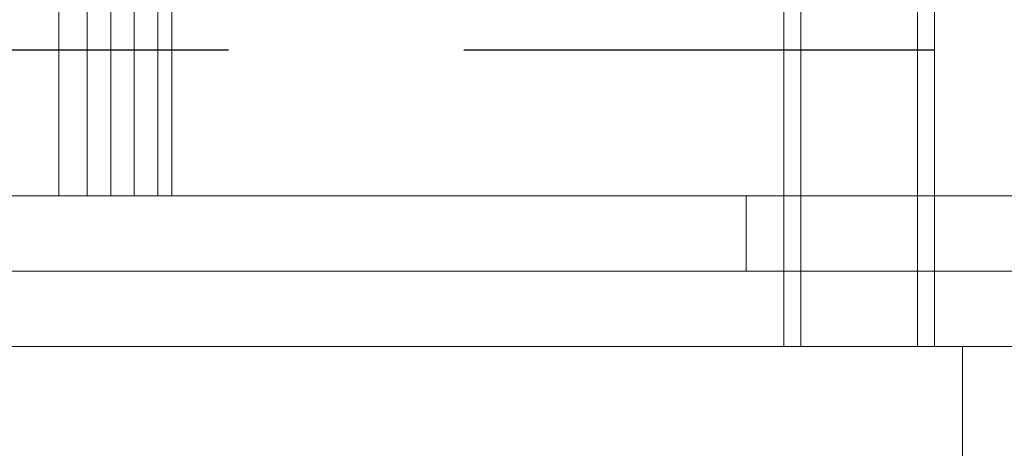
# Model space of a CAD drawing. Units: millimetres. Extents: x 255452 to 276816, y 159590 to 174542.
# Drawn here: x 258466 to 258570, y 170557 to 170603 of the extents above; entities that cross this region are included whole.
import ezdxf

# ---------------------------------------------------------------- set-up
doc = ezdxf.new("R2010")
doc.units = ezdxf.units.MM
doc.linetypes.add('ACISOWELD', pattern=[3, 2, -1])
doc.linetypes.add('DASHED', pattern=[0])
doc.layers.add('Skrytá (ISO)', color=1, linetype='DASHED', lineweight=18)

msp = doc.modelspace()

# ---------------------------------------------------------------- linework, layer by layer
at = {"color": 2, "linetype": 'ACISOWELD', "ltscale": 25}
msp.add_line((257687.7747861194, 170599.7101628729), (259887.7747861194, 170599.7101628729), dxfattribs=at)
at = {"layer": 'Skrytá (ISO)', "ltscale": 13.13244438171387}
for p, q in [((258546.7747861194, 170568.2101628729), (258546.7747861194, 171858.2101628729)), ((258562.7747861194, 170568.2101628729), (258562.7747861194, 171858.2101628729))]:
    msp.add_line(p, q, dxfattribs=at)
at = {"layer": 'Skrytá (ISO)', "ltscale": 13.11208343505859}
for p, q in [((258548.5747861194, 170568.2101628729), (258548.5747861194, 171856.2101628729)), ((258560.9747861194, 170568.2101628729), (258560.9747861194, 171856.2101628729))]:
    msp.add_line(p, q, dxfattribs=at)
at = {"layer": 'Skrytá (ISO)', "ltscale": 13.18797302246094}
for p, q in [((258472.7747861194, 170584.2101628729), (258472.7747861194, 171334.2101628729)), ((258477.7747861194, 170584.2101628729), (258477.7747861194, 171334.2101628729))]:
    msp.add_line(p, q, dxfattribs=at)
at = {"layer": 'Skrytá (ISO)', "ltscale": 2.284430742263794}
for p, q in [((258475.2747861194, 170614.2101628729), (258475.2747861194, 170584.2101628729)), ((258480.2747861194, 170614.2101628729), (258480.2747861194, 170584.2101628729))]:
    msp.add_line(p, q, dxfattribs=at)
at = {"layer": 'Skrytá (ISO)', "ltscale": 1.522920489311218}
for p, q in [((258469.7747861194, 170584.2101628729), (258469.7747861194, 170604.2101628729)), ((258472.7747861194, 170584.2101628729), (258472.7747861194, 170604.2101628729)), ((258477.7747861194, 170584.2101628729), (258477.7747861194, 170604.2101628729)), ((258481.7747861194, 170584.2101628729), (258481.7747861194, 170604.2101628729))]:
    msp.add_line(p, q, dxfattribs=at)
at = {"layer": 'Skrytá (ISO)', "ltscale": 13.29252243041992}
msp.add_line((259102.7747861194, 170584.2101628729), (258402.7747861194, 170584.2101628729), dxfattribs=at)
at = {"layer": 'Skrytá (ISO)', "ltscale": 0.6091082096099854}
for p, q in [((258542.7747861194, 170576.2101628729), (258542.7747861194, 170584.2101628729)), ((258546.7747861194, 170568.2101628729), (258546.7747861194, 170576.2101628729)), ((258562.7747861194, 170568.2101628729), (258562.7747861194, 170576.2101628729))]:
    msp.add_line(p, q, dxfattribs=at)
at = {"layer": 'Skrytá (ISO)', "ltscale": 12.89490604400635}
for p, q in [((259052.7747861194, 170576.2101628729), (258452.7747861194, 170576.2101628729)), ((259052.7747861194, 170568.2101628729), (258452.7747861194, 170568.2101628729))]:
    msp.add_line(p, q, dxfattribs=at)
at = {"layer": 'Skrytá (ISO)', "ltscale": 15.47388744354248}
msp.add_line((258565.7747861194, 170568.2101628729), (258565.7747861194, 170408.2101628729), dxfattribs=at)
at = {"layer": 'Skrytá (ISO)', "ltscale": 5.983913898468018}
msp.add_open_spline([(258481.7747861194, 170604.2101628729), (258481.7747861194, 170604.2101628731), (258481.7887998396, 170604.3605322361), (258481.8461222147, 170604.9936332305), (258481.8893939504, 170605.4762263541), (258481.9982045383, 170606.7521757812), (258482.0637317534, 170607.5465477637), (258482.204427138, 170609.3819904169), (258482.279452535, 170610.4231776544), (258482.424485713, 170612.6418117629), (258482.499573358, 170613.8951933137), (258482.6404956651, 170616.6247531212), (258482.706185974, 170618.1008603355), (258482.8153256368, 170621.1803362353), (258482.8587606833, 170622.7861744309), (258482.9163103879, 170626.0158296997), (258482.930386511, 170627.639674611), (258482.930386511, 170630.7806511349), (258482.9163103879, 170632.4044960462), (258482.8587606833, 170635.634151315), (258482.8153256368, 170637.2399895106), (258482.706185974, 170640.3194654104), (258482.6404956651, 170641.7955726247), (258482.499573358, 170644.5251324322), (258482.424485713, 170645.778513983), (258482.279452535, 170647.9971480915), (258482.204427138, 170649.038335329), (258482.0637317534, 170650.8737779821), (258481.9982045383, 170651.6681499647), (258481.8893939504, 170652.9440993918), (258481.8461222147, 170653.4266925154), (258481.7887998396, 170654.0597935099), (258481.7747861194, 170654.2101628729), (258481.7747861194, 170654.2101628729)], degree=3, knots=[3.769167189473579, 3.769167189473579, 3.769167189682316, 3.769167189682316, 4.240312508248843, 4.240312508248843, 4.711457827024106, 4.711457827024106, 5.182603145799369, 5.182603145799369, 5.653748464574633, 5.653748464574633, 6.124894943167765, 6.124894943167765, 6.596041421760896, 6.596041421760896, 7.067187900354027, 7.067187900354027, 7.538334378947159, 7.538334378947159, 8.00948085754029, 8.00948085754029, 8.480627336133422, 8.480627336133422, 8.951773814726554, 8.951773814726554, 9.422920293319685, 9.422920293319685, 9.894065612094948, 9.894065612094948, 10.36521093087021, 10.36521093087021, 10.83635624964548, 10.83635624964548, 11.30750156842074, 11.30750156842074, 11.30750156842661, 11.30750156842661], dxfattribs=at)

doc.saveas('drawing.dxf')
